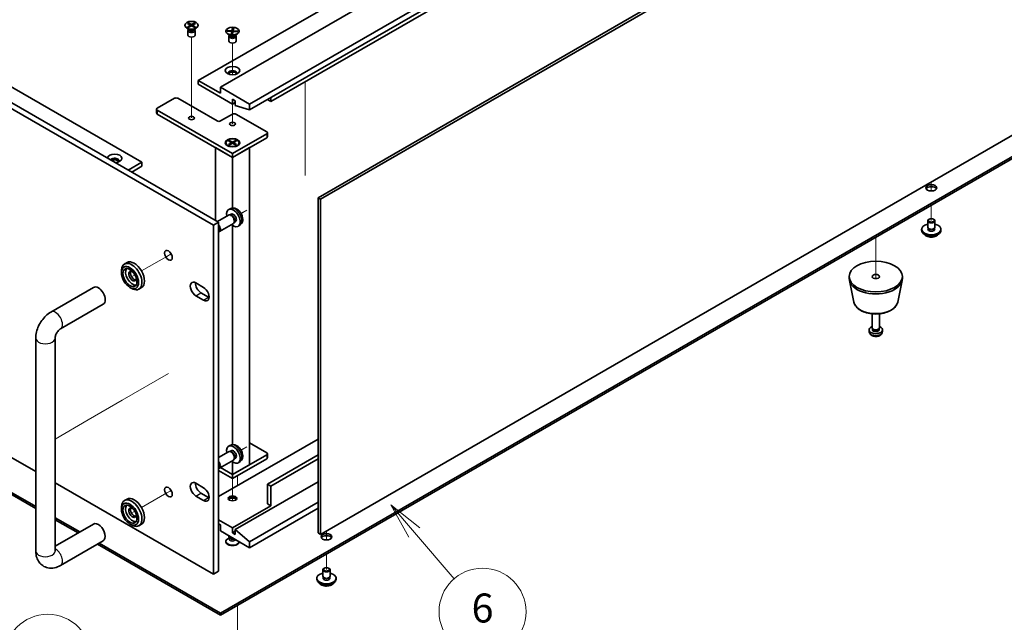
# Model space of a CAD drawing. Units: millimetres. Extents: x 87 to 11877, y 48 to 1874.
# Drawn here: x 1797 to 2204, y 367 to 616 of the extents above; entities that cross this region are included whole.
import ezdxf

# ---------------------------------------------------------------- set-up
doc = ezdxf.new("R2010")
doc.units = ezdxf.units.MM
doc.header["$LTSCALE"] = 6
for name, color, linetype, lineweight in [('Symbol (TK)', 100, 'Continuous', 18), ('Tweak Trail (ISO)', 7, 'Continuous', 18), ('Visible (ISO)', 7, 'Continuous', 35), ('Visible Narrow (ISO)', 7, 'Continuous', 25)]:
    doc.layers.add(name, color=color, linetype=linetype, lineweight=lineweight)
doc.styles.add('Note Text (TK2)', font='txt')

# ---------------------------------------------------------------- blocks, each defined once
blk = doc.blocks.new('バルーン6')
at = {"layer": 'Symbol (TK)', "color": 100}
for p, q in [((315.401, 67.973), (312.87, 68.282)), ((312.908, 67.784), (315.401, 67.973)), ((312.946, 67.285), (315.401, 67.973)), ((312.908, 67.784), (306.633, 67.306))]:
    blk.add_line(p, q, dxfattribs=at)
at = {"layer": 'Symbol (TK)'}
blk.add_circle((303.653, 67.079), 3, dxfattribs=at)
at = {"layer": 'Symbol (TK)', "color": 7, "insert": (303.653, 67.073), "char_height": 2, "attachment_point": 5, "line_spacing_factor": 0.25, "style": 'Note Text (TK2)'}
blk.add_mtext('8', dxfattribs=at)
blk = doc.blocks.new('バルーン8')
at = {"layer": 'Symbol (TK)', "color": 100}
for p, q in [((329.245, 74.907), (327.616, 76.804)), ((329.624, 75.233), (327.616, 76.804)), ((327.616, 76.804), (328.866, 74.581)), ((329.245, 74.907), (331.993, 71.709))]:
    blk.add_line(p, q, dxfattribs=at)
at = {"layer": 'Symbol (TK)'}
blk.add_circle((333.946, 69.436), 3, dxfattribs=at)
at = {"layer": 'Symbol (TK)', "color": 7, "insert": (333.946, 69.43), "char_height": 2, "attachment_point": 5, "line_spacing_factor": 0.25, "style": 'Note Text (TK2)'}
blk.add_mtext('6', dxfattribs=at)
blk = doc.blocks.new('A$C2B406340')
at = {"layer": 'Tweak Trail (ISO)'}
for p, q in [((-82.02, -394.22), (-82.02, -377.07)), ((-65.05, -392.63), (-65.05, -379.52)), ((-82.02, -410.55), (-82.02, -394.22)), ((-35, -395.59), (-35, -398.04)), ((-35, -398.04), (-35, -414.37)), ((-65.05, -412.99), (-65.05, -404.78)), ((-35, -414.37), (-35, -434.38)), ((224.15, -437.07), (224.15, -440.78)), ((224.15, -437.07), (224.15, -440.78)), ((224.15, -446.62), (224.15, -452.95)), ((224.15, -446.62), (224.15, -452.95)), ((-59.12, -448.71), (-61.51, -450.09)), ((-60.45, -449.48), (-61.51, -450.09)), ((201.17, -459.89), (201.17, -477.09)), ((201.17, -459.89), (201.17, -477.09)), ((-92.27, -467.85), (-102.71, -473.88)), ((-90.45, -466.79), (-92.27, -467.85)), ((-105.43, -475.45), (-106.41, -476.01)), ((-91.57, -516.43), (-110.65, -527.45)), ((-110.65, -527.45), (-124.79, -535.61)), ((-124.79, -535.61), (-138.48, -543.52)), ((-59.12, -546.69), (-61.51, -548.07)), ((-60.45, -547.46), (-61.51, -548.07)), ((-65.05, -559.83), (-65.05, -563.94)), ((-62.93, -558.61), (-62.93, -562.77)), ((-62.93, -558.61), (-62.93, -562.77)), ((-92.27, -565.83), (-102.71, -571.86)), ((-90.45, -564.77), (-92.27, -565.83)), ((-65.05, -563.94), (-65.05, -569.09)), ((-105.43, -573.43), (-106.41, -573.99)), ((-26.16, -581.59), (-26.16, -585.3)), ((-26.16, -581.59), (-26.16, -585.3)), ((-26.16, -591.14), (-26.16, -597.47)), ((-26.16, -591.14), (-26.16, -597.47)), ((-62.93, -612.37), (-62.93, -629.57)), ((-62.93, -612.37), (-62.93, -629.57))]:
    blk.add_line(p, q, dxfattribs=at)
at = {"layer": 'Visible (ISO)'}
for p, q in [((-79.2, -394.98), (270.11, -193.31)), ((-70, -397.84), (279.31, -196.16)), ((-57.98, -404.78), (291.33, -203.1)), ((-57.98, -407.23), (291.33, -205.55)), ((-49.14, -403.76), (268.35, -220.45)), ((-29.66, -443.58), (319.65, -241.91)), ((320.71, -242.52), (-28.6, -444.19)), ((-412.1, -256.67), (-70.85, -453.69)), ((-72.97, -454.91), (-414.22, -257.89)), ((-363.45, -278.22), (-102.53, -428.86)), ((-84.77, -372.12), (-84.77, -372.24)), ((-83.07, -373.88), (-83.97, -373.36)), ((-83.72, -371.36), (-83.34, -371.14)), ((-82.4, -372.12), (-83.72, -371.36)), ((-83.72, -372.88), (-82.4, -372.12)), ((-83.72, -372.88), (-83.26, -372.71)), ((-83.34, -373.1), (-83.72, -372.88)), ((-83.52, -374.28), (-83.52, -376.2)), ((-83.29, -373.76), (-83.43, -373.98)), ((-83.34, -371.14), (-82.02, -371.9)), ((-83.34, -371.14), (-82.89, -371.5)), ((-82.02, -372.34), (-83.34, -373.1)), ((-83.27, -373.76), (-83.27, -373.87)), ((-83.26, -372.71), (-82.97, -372.88)), ((-82.89, -371.5), (-83.18, -371.67)), ((-82.89, -371.5), (-82.59, -372.01)), ((-82.4, -372.12), (-82.4, -372.55)), ((-82.4, -372.34), (-82.31, -372.5)), ((-82.02, -371.9), (-80.7, -371.14)), ((-82.02, -372.34), (-82.02, -371.9)), ((-80.7, -373.1), (-82.02, -372.34)), ((-81.74, -372.5), (-81.65, -372.34)), ((-80.33, -371.36), (-81.65, -372.12)), ((-81.65, -372.12), (-81.65, -372.55)), ((-81.65, -372.12), (-80.33, -372.88)), ((-81.46, -372.01), (-81.16, -371.5)), ((-81.16, -371.5), (-80.7, -371.14)), ((-80.87, -371.67), (-81.16, -371.5)), ((-81.08, -372.88), (-80.79, -372.71)), ((-80.97, -373.88), (-80.08, -373.36)), ((-80.79, -372.71), (-80.33, -372.88)), ((-80.77, -373.76), (-80.77, -373.87)), ((-80.76, -373.76), (-80.62, -373.98)), ((-80.7, -371.14), (-80.33, -371.36)), ((-80.33, -372.88), (-80.7, -373.1)), ((-80.52, -374.28), (-80.52, -376.2)), ((-79.27, -372.12), (-79.27, -372.24)), ((-67.8, -374.57), (-67.8, -374.69)), ((-67.2, -374.59), (-67.15, -374.29)), ((-65.35, -374.7), (-67.2, -374.59)), ((-67.15, -374.29), (-66.5, -374.42)), ((-67.15, -374.29), (-65.29, -374.4)), ((-66.5, -374.42), (-66.54, -374.63)), ((-66.5, -374.42), (-66.24, -374.65)), ((-65.54, -375.78), (-65.35, -374.7)), ((-65.35, -374.7), (-65.35, -375.51)), ((-65.29, -374.4), (-65.1, -373.33)), ((-65.29, -374.4), (-65.29, -375.41)), ((-65.28, -375.35), (-65.16, -373.79)), ((-65.16, -373.79), (-65.1, -373.33)), ((-64.65, -373.82), (-65.16, -373.79)), ((-65.1, -373.33), (-64.57, -373.36)), ((-64.82, -374.74), (-65.01, -375.81)), ((-62.96, -374.85), (-64.82, -374.74)), ((-64.57, -373.36), (-64.76, -374.43)), ((-64.76, -374.43), (-64.76, -374.74)), ((-64.76, -374.43), (-62.9, -374.54)), ((-63.81, -374.8), (-63.55, -374.6)), ((-63.59, -374.81), (-63.55, -374.6)), ((-63.55, -374.6), (-62.9, -374.54)), ((-62.9, -374.54), (-62.96, -374.85)), ((-62.3, -374.57), (-62.3, -374.69)), ((-66.1, -376.33), (-67, -375.81)), ((-66.55, -376.73), (-66.55, -378.65)), ((-66.31, -376.21), (-66.46, -376.43)), ((-66.3, -376.21), (-66.3, -376.32)), ((-65.54, -375.78), (-65.47, -375.5)), ((-65.01, -375.81), (-65.54, -375.78)), ((-65.47, -375.5), (-64.96, -375.53)), ((-65.35, -375.41), (-65.29, -375.41)), ((-65.29, -375.41), (-65.28, -375.35)), ((-65.28, -375.35), (-64.93, -375.38)), ((-64, -376.33), (-63.11, -375.81)), ((-63.8, -376.21), (-63.8, -376.32)), ((-63.79, -376.21), (-63.65, -376.43)), ((-63.55, -376.73), (-63.55, -378.65)), ((-28.6, -583), (320.71, -381.32)), ((-70, -400.29), (-79.2, -394.98)), ((-79.2, -394.98), (-79.2, -396.61)), ((-79.2, -396.61), (-65.05, -404.78)), ((-57.98, -404.78), (-70, -397.84)), ((-70, -397.84), (-70, -400.29)), ((-414.22, -402.41), (-146.48, -556.99)), ((-96.17, -406.49), (-89.1, -402.41)), ((-87.68, -402.41), (-71.42, -411.8)), ((-65.05, -404.78), (-65.05, -402.74)), ((-65.05, -402.74), (-63.92, -403.39)), ((-63.92, -403.39), (-63.92, -405.43)), ((-49.14, -403.76), (-50.56, -402.94)), ((-49.14, -402.12), (-49.14, -403.76)), ((-96.46, -406.9), (-96.46, -408.53)), ((-65.05, -425.27), (-96.17, -407.31)), ((-65.05, -404.78), (-63.92, -404.12)), ((-63.92, -405.43), (-57.98, -407.23)), ((-57.98, -407.23), (-57.98, -404.78)), ((-96.17, -408.94), (-65.05, -426.91)), ((-70, -411.8), (-65.05, -408.94)), ((-63.64, -408.94), (-50.91, -416.29)), ((-70, -615.64), (278.95, -414.17)), ((278.95, -414.98), (-70, -616.45)), ((-50.91, -417.11), (-65.05, -425.27)), ((-65.05, -426.91), (-50.91, -418.74)), ((-50.62, -416.7), (-50.62, -418.33)), ((-72.12, -422.82), (-65.05, -426.91)), ((-72.12, -422.82), (-72.12, -452.95)), ((-67.8, -420.82), (-67.8, -420.94)), ((-66.56, -422.32), (-67, -422.07)), ((-66.75, -420.06), (-66.37, -419.84)), ((-65.43, -420.82), (-66.75, -420.06)), ((-66.75, -421.58), (-65.43, -420.82)), ((-66.75, -421.58), (-66.29, -421.41)), ((-66.37, -421.8), (-66.75, -421.58)), ((-66.37, -419.84), (-65.92, -420.2)), ((-66.37, -419.84), (-65.05, -420.6)), ((-65.05, -421.04), (-66.37, -421.8)), ((-66.29, -421.41), (-66, -421.58)), ((-65.92, -420.2), (-66.21, -420.37)), ((-65.92, -420.2), (-65.62, -420.71)), ((-65.43, -420.82), (-65.43, -421.26)), ((-65.43, -421.04), (-65.34, -421.2)), ((-65.05, -420.6), (-63.73, -419.84)), ((-65.05, -420.6), (-65.05, -421.04)), ((-63.73, -421.8), (-65.05, -421.04)), ((-65.05, -426.91), (-57.98, -422.82)), ((-64.77, -421.2), (-64.68, -421.04)), ((-63.36, -420.06), (-64.68, -420.82)), ((-64.68, -420.82), (-64.68, -421.26)), ((-64.68, -420.82), (-63.36, -421.58)), ((-64.49, -420.71), (-64.19, -420.2)), ((-64.19, -420.2), (-63.73, -419.84)), ((-63.9, -420.37), (-64.19, -420.2)), ((-64.11, -421.58), (-63.81, -421.41)), ((-63.81, -421.41), (-63.36, -421.58)), ((-63.73, -419.84), (-63.36, -420.06)), ((-63.36, -421.58), (-63.73, -421.8)), ((-63.55, -422.32), (-63.11, -422.07)), ((-62.3, -420.82), (-62.3, -420.94)), ((-57.98, -554.12), (-57.98, -422.82)), ((-65.05, -425.27), (-65.05, -426.91)), ((-65.05, -447.86), (-65.05, -426.91)), ((-108.19, -432.13), (-102.53, -428.86)), ((-106.77, -432.95), (-102.53, -430.5)), ((-102.53, -428.86), (-102.53, -430.5)), ((-28.6, -444.19), (-29.66, -443.58)), ((-29.66, -582.39), (-29.66, -443.58)), ((-65.78, -448.05), (-66.57, -448.4)), ((-28.6, -444.19), (-28.6, -583)), ((-66.69, -450.77), (-71.3, -453.43)), ((-65.91, -450.7), (-66.27, -450.68)), ((-65.59, -450.38), (-66.12, -450.69)), ((-348.96, -454.58), (-146.48, -571.48)), ((-146.48, -572.3), (-348.96, -455.4)), ((-72.97, -454.91), (-70.85, -453.69)), ((-72.97, -599.43), (-72.97, -454.91)), ((-70.85, -453.69), (-70.85, -598.21)), ((-64.69, -454.23), (-70.47, -457.57)), ((-65.05, -545.84), (-65.05, -454.97)), ((-64.24, -453.59), (-64.4, -453.92)), ((-63.81, -453.48), (-64.33, -453.78)), ((-61.88, -454.81), (-62.58, -455.32)), ((222.65, -455.81), (222.65, -453.16)), ((222.78, -456.84), (222.78, -456.16)), ((223.27, -452.44), (223.09, -452.54)), ((225.04, -452.44), (225.21, -452.54)), ((225.53, -456.84), (225.53, -456.16)), ((225.65, -455.81), (225.65, -453.16)), ((220.15, -457.03), (220.15, -456.63)), ((228.15, -457.03), (228.15, -456.63)), ((-108.71, -470.41), (-109.77, -471.03)), ((-111.02, -474.59), (-111.02, -473.77)), ((190.17, -477.04), (190.17, -476.22)), ((212.17, -477.04), (212.17, -476.22)), ((-140.24, -490.92), (-122.56, -480.72)), ((-107.48, -480.71), (-106.77, -481.12)), ((-102.71, -480.81), (-103.77, -481.42)), ((-80.22, -478.85), (-77.04, -480.69)), ((192.1, -486.78), (190.25, -477.79)), ((210.25, -486.78), (212.1, -477.79)), ((-77.04, -486), (-80.22, -484.16)), ((-78.1, -482.94), (-74.92, -484.77)), ((-136.24, -497.85), (-118.56, -487.65)), ((199.67, -497.45), (199.67, -491.65)), ((202.67, -497.45), (202.67, -491.65)), ((198.46, -499.17), (198.38, -498.37)), ((199.91, -497.98), (199.77, -497.76)), ((199.83, -498.27), (199.83, -497.84)), ((202.43, -497.98), (202.58, -497.76)), ((202.52, -498.27), (202.52, -497.84)), ((203.88, -499.17), (203.97, -498.37)), ((-146.48, -589.92), (-146.48, -501.74)), ((-138.48, -589.92), (-138.48, -501.74)), ((-29.66, -543.56), (-70.85, -567.34)), ((-57.98, -545.13), (-50.91, -549.22)), ((-66.69, -548.75), (-70.85, -551.15)), ((-65.78, -546.03), (-66.57, -546.38)), ((-65.91, -548.68), (-66.27, -548.66)), ((-65.59, -548.36), (-66.12, -548.67)), ((-50.91, -550.03), (-65.05, -558.2)), ((-50.62, -549.62), (-50.62, -551.26)), ((-29.66, -550.09), (-50.56, -562.16)), ((-64.69, -552.21), (-70.47, -555.55)), ((-65.05, -559.83), (-50.91, -551.67)), ((-65.05, -558.2), (-65.05, -552.95)), ((-57.98, -554.12), (-65.05, -558.2)), ((-64.24, -551.57), (-64.4, -551.9)), ((-63.81, -551.46), (-64.33, -551.76)), ((-61.88, -552.79), (-62.58, -553.3)), ((-29.66, -551.73), (-49.14, -562.97)), ((-70.85, -556.48), (-65.05, -559.83)), ((-65.05, -558.2), (-70.05, -555.31)), ((-65.05, -558.2), (-70.05, -555.31)), ((-65.05, -558.2), (-65.05, -559.83)), ((-138.48, -561.61), (-72.97, -599.43)), ((-80.22, -561.81), (-77.04, -563.65)), ((-29.66, -561.2), (-63.92, -580.98)), ((-50.56, -570.32), (-50.56, -562.16)), ((-50.56, -562.16), (-49.14, -562.97)), ((-78.1, -565.89), (-74.92, -567.73)), ((-49.14, -562.97), (-49.14, -571.14)), ((-108.71, -568.39), (-109.77, -569.01)), ((-77.04, -568.96), (-80.22, -567.12)), ((-29.66, -569.69), (-57.98, -586.04)), ((-50.56, -570.32), (-49.14, -571.14)), ((-111.02, -572.57), (-111.02, -571.75)), ((-49.14, -571.14), (-65.05, -580.32)), ((-29.66, -572.14), (-57.98, -588.49)), ((-138.48, -576.1), (-128.27, -582)), ((-128.98, -582.4), (-138.48, -576.92)), ((-65.05, -580.32), (-70.85, -576.98)), ((-70.85, -578.61), (-70, -579.1)), ((-122.56, -578.7), (-138.48, -587.89)), ((-107.48, -578.69), (-106.77, -579.1)), ((-102.71, -578.79), (-103.77, -579.4)), ((-70, -579.1), (-70, -581.55)), ((-70, -581.55), (-57.98, -588.49)), ((-65.05, -582.37), (-65.05, -580.32)), ((-63.92, -581.71), (-65.05, -582.37)), ((-63.92, -583.02), (-65.05, -582.37)), ((-57.98, -586.04), (-63.92, -580.98)), ((-63.92, -580.98), (-63.92, -583.02)), ((-28.6, -583), (-29.66, -582.39)), ((-118.56, -585.63), (-136.24, -595.83)), ((-120.27, -586.61), (-70, -615.64)), ((-67.8, -586.04), (-67.8, -585.92)), ((-66.31, -584.4), (-67, -584.8)), ((-66.55, -583.88), (-66.55, -583.54)), ((-66.22, -584.54), (-66.46, -584.18)), ((-66.3, -584.42), (-66.3, -584.42)), ((-62.3, -586.04), (-62.3, -586)), ((-57.98, -588.49), (-57.98, -586.04)), ((-70, -616.45), (-120.98, -587.02)), ((-72.97, -599.43), (-70.85, -598.21)), ((-27.66, -600.33), (-27.66, -597.68)), ((-27.05, -596.96), (-27.22, -597.06)), ((-25.28, -596.96), (-25.1, -597.06)), ((-24.66, -600.33), (-24.66, -597.68)), ((-30.16, -601.55), (-30.16, -601.15)), ((-27.54, -601.36), (-27.54, -600.68)), ((-24.79, -601.36), (-24.79, -600.68)), ((-22.16, -601.55), (-22.16, -601.15)), ((-70, -616.45), (-70, -615.64))]:
    blk.add_line(p, q, dxfattribs=at)
for centre, major_axis in [((-82.02, -372.12), (-2.75, 0)), ((-65.05, -374.57), (-2.75, 0)), ((-65.05, -390.9), (3, 0)), ((-82.02, -410.58), (-1.23, 0)), ((-65.05, -413.02), (-1.23, 0)), ((-65.05, -420.82), (-3, 0)), ((-65.05, -420.82), (2.75, 0)), ((224.15, -439.48), (-2.25, 0)), ((224.15, -452.95), (1.25, 0)), ((-91.57, -467.44), (1.13, -1.95)), ((-107.48, -476.63), (-2.5, 4.33)), ((-107.48, -476.63), (-2.05, 3.55)), ((201.17, -476.22), (-11, 0)), ((201.17, -476.22), (-1.5, 0)), ((-91.57, -565.42), (1.13, -1.95)), ((-107.48, -574.61), (-2.5, 4.33)), ((-107.48, -574.61), (-2.05, 3.55)), ((-65.05, -568.08), (-1.75, 0)), ((-26.16, -584), (-2.25, 0)), ((-26.16, -597.47), (1.25, 0))]:
    blk.add_ellipse(centre, major_axis=major_axis, ratio=0.57735, dxfattribs=at)
for centre, major_axis, start_param, end_param in [((-82.02, -372.24), (2.75, 0), 3.141593, 6.283185), ((-82.02, -374.28), (1.5, 0), 2.780226, 6.644552), ((-82.02, -373.87), (1.25, 0), 3.141593, 6.283185), ((-65.05, -374.69), (2.75, 0), 3.141593, 6.283185), ((-82.02, -376.2), (1.5, 0), 3.141593, 6.283185), ((-65.05, -376.73), (1.5, 0), 2.780226, 6.644552), ((-65.05, -378.65), (1.5, 0), 3.141593, 6.283185), ((-65.05, -376.32), (1.25, 0), 3.141593, 6.283185), ((-65.05, -391.92), (1.75, 0), 5.811297, 9.896666), ((-65.05, -392.53), (1.75, 0), 0.307887, 2.833706), ((-88.39, -402.82), (1, 0), 0.785398, 2.356194), ((-95.46, -406.9), (-1, 0), 5.497787, 7.068583), ((-95.46, -408.53), (-1, 0), 0, 0.785398), ((-64.35, -409.35), (1, 0), 0.785398, 2.356194), ((-70.71, -411.39), (1, 0), 3.926991, 5.497787), ((-51.62, -416.7), (1, 0), 5.497787, 7.068583), ((-51.62, -418.33), (1, 0), 5.497787, 6.283185), ((-65.05, -420.94), (2.75, 0), 3.141593, 6.283185), ((-113.84, -427.23), (-3, 0), 1.626467, 6.227515), ((-113.84, -428.25), (1.75, 0), 5.811297, 9.082291), ((-113.84, -428.86), (1.75, 0), 0.307887, 2.356194), ((224.15, -440.3), (2.25, 0), 0.319687, 2.821905), ((-64.7, -451.93), (2, -3.46), 5.235988, 10.471976), ((-65.69, -452.5), (1, -1.73), 0, 3.141593), ((-65.39, -452.33), (0.89, -1.55), 0.361442, 2.780151), ((-64.7, -451.93), (0.89, -1.55), 0, 3.141593), ((-71.47, -455.84), (1, -1.73), 5.948095, 8.189072), ((-71.77, -456.01), (0.79, -1.36), 0.189629, 1.381167), ((224.15, -456.63), (4, 0), 1.955193, 7.469585), ((224.15, -453.16), (1.5, 0), 2.356194, 7.068583), ((224.15, -455.81), (-1.5, 0), 0, 3.141593), ((224.15, -457.03), (4, 0), 3.141593, 6.283185), ((224.15, -456.63), (1.42, 0), 2.875905, 6.548873), ((224.15, -457.03), (-1.43, 0), 6.017498, 6.032459), ((224.15, -457.03), (1.42, 0), 0.250726, 0.265687), ((-89.45, -466.22), (1.13, -1.95), 4.372552, 5.052226), ((-106.77, -476.22), (3, -5.2), 5.497787, 10.210176), ((-105.71, -475.61), (-3, 5.2), 3.141593, 6.283185), ((-106.42, -476.02), (-2.05, 3.55), 0.261674, 2.879919), ((-106.42, -476.02), (-1.1, 1.91), 5.355363, 10.352601), ((-105.71, -475.61), (-1.1, 1.91), 0.32722, 2.814372), ((-120.56, -484.18), (-2, 3.46), 3.141593, 6.283185), ((-80.22, -481.51), (-1.63, 2.81), 5.497787, 8.63938), ((-78.1, -480.28), (1.63, -2.81), 3.852754, 5.497787), ((-77.04, -483.35), (1.63, -2.81), 5.497787, 8.63938), ((201.17, -477.04), (-11, 0), 0, 3.141593), ((-74.92, -482.12), (1.63, -2.81), 5.497787, 5.572024), ((201.17, -498.27), (-2.8, 0), 5.277742, 10.430221), ((201.17, -497.45), (-1.5, 0), 0, 3.141593), ((201.17, -498.27), (-1.35, 0), 0, 3.141593), ((201.17, -497.7), (-1.35, 0), 0.36109, 2.780503), ((-64.7, -549.91), (2, -3.46), 5.235988, 10.471976), ((-65.69, -550.48), (1, -1.73), 0, 3.141593), ((-65.39, -550.31), (0.89, -1.55), 0.361442, 2.780151), ((-64.7, -549.91), (0.89, -1.55), 0, 3.141593), ((-51.62, -549.62), (1, 0), 5.497787, 7.068583), ((-71.47, -553.82), (1, -1.73), 5.948095, 8.189072), ((-71.77, -553.99), (0.79, -1.36), 0.189629, 1.381167), ((-51.62, -551.26), (1, 0), 5.497787, 6.283185), ((-80.22, -564.46), (-1.63, 2.81), 5.497787, 8.63938), ((-78.1, -563.24), (1.63, -2.81), 3.852754, 5.497787), ((-89.45, -564.2), (1.13, -1.95), 4.372552, 5.052226), ((-77.04, -566.3), (1.63, -2.81), 5.497787, 8.63938), ((-106.77, -574.2), (3, -5.2), 5.497787, 10.210176), ((-105.71, -573.59), (-3, 5.2), 3.141593, 6.283185), ((-74.92, -565.08), (1.62, -2.81), 5.497787, 5.572024), ((-65.05, -568.69), (-1.75, 0), 3.44948, 5.975298), ((-65.05, -569.71), (-3, 0), 4.166028, 5.25875), ((-106.42, -574), (-2.05, 3.55), 0.261674, 2.879919), ((-106.42, -574), (-1.1, 1.91), 5.355363, 10.352601), ((-105.71, -573.59), (-1.1, 1.91), 0.32722, 2.814372), ((-120.56, -582.16), (2, -3.46), 0, 3.141593), ((-65.05, -585.92), (-2.75, 0), 5.497787, 9.377268), ((-65.05, -586.04), (-2.75, 0), 0, 3.141593), ((-65.05, -583.88), (-1.5, 0), 0, 1.908006), ((-65.05, -584.28), (-1.25, 0), 0.361367, 2.235905), ((-26.16, -584.82), (2.25, 0), 0.319687, 2.821905), ((-26.16, -597.68), (1.5, 0), 2.356194, 7.068583), ((-26.16, -601.15), (4, 0), 1.955193, 7.469585), ((-26.16, -601.55), (4, 0), 3.141593, 6.283185), ((-26.16, -601.15), (1.42, 0), 2.875905, 6.548873), ((-26.16, -600.33), (-1.5, 0), 0, 3.141593), ((-26.16, -601.55), (-1.42, 0), 6.017498, 6.032459), ((-26.16, -601.55), (1.42, 0), 0.250726, 0.265687)]:
    blk.add_ellipse(centre, major_axis=major_axis, ratio=0.57735, start_param=start_param, end_param=end_param, dxfattribs=at)
for points, knots in [([(-61.88, -454.81), (-61.65, -454.64), (-61.46, -454.44), (-61.14, -453.98), (-61.03, -453.71), (-60.85, -453.12), (-60.81, -452.79), (-60.82, -452.05), (-60.89, -451.65), (-61.12, -450.86), (-61.29, -450.47), (-61.71, -449.73), (-61.96, -449.39), (-62.54, -448.78), (-62.86, -448.51), (-63.59, -448.08), (-63.98, -447.93), (-64.76, -447.82), (-65.11, -447.84), (-65.57, -447.97), (-65.68, -448.01), (-65.78, -448.05)], [2.418098, 2.418098, 2.418098, 2.418098, 2.623058, 2.623058, 2.855648, 2.855648, 3.153005, 3.153005, 3.528265, 3.528265, 3.92269, 3.92269, 4.312526, 4.312526, 4.706794, 4.706794, 5.0811, 5.0811, 5.352762, 5.352762, 5.435884, 5.435884, 5.435884, 5.435884]), ([(221.15, -458.56), (221.25, -458.75), (221.4, -458.93), (221.78, -459.25), (222.02, -459.39), (222.57, -459.63), (222.87, -459.72), (223.52, -459.84), (223.85, -459.87), (224.52, -459.87), (224.86, -459.83), (225.49, -459.7), (225.8, -459.61), (226.33, -459.36), (226.57, -459.22), (226.93, -458.9), (227.06, -458.73), (227.16, -458.56)], [0.975066, 0.975066, 0.975066, 0.975066, 1.282886, 1.282886, 1.608646, 1.608646, 1.936511, 1.936511, 2.263061, 2.263061, 2.589048, 2.589048, 2.915677, 2.915677, 3.243601, 3.243601, 3.527951, 3.527951, 3.527951, 3.527951]), ([(192.1, -486.78), (192.21, -487.35), (192.46, -487.89), (193.21, -488.95), (193.74, -489.44), (195.03, -490.33), (195.82, -490.71), (197.54, -491.31), (198.48, -491.51), (200.4, -491.74), (201.39, -491.76), (203.32, -491.6), (204.27, -491.43), (206.04, -490.91), (206.87, -490.56), (208.3, -489.69), (208.92, -489.17), (209.81, -488.03), (210.11, -487.42), (210.25, -486.78)], [5.615913, 5.615913, 5.615913, 5.615913, 5.886964, 5.886964, 6.195474, 6.195474, 6.531726, 6.531726, 6.869612, 6.869612, 7.204726, 7.204726, 7.539559, 7.539559, 7.876839, 7.876839, 8.214706, 8.214706, 8.521254, 8.521254, 8.521254, 8.521254]), ([(-146.48, -501.74), (-146.48, -500.86), (-146.37, -500), (-145.96, -498.32), (-145.67, -497.5), (-144.94, -495.92), (-144.5, -495.17), (-143.5, -493.75), (-142.93, -493.08), (-141.68, -491.89), (-141, -491.36), (-140.24, -490.92)], [3.141593, 3.141593, 3.141593, 3.141593, 3.455752, 3.455752, 3.769911, 3.769911, 4.08407, 4.08407, 4.39823, 4.39823, 4.712389, 4.712389, 4.712389, 4.712389]), ([(-138.48, -501.74), (-138.48, -501.65), (-138.48, -501.54), (-138.44, -501.26), (-138.4, -501.09), (-138.3, -500.71), (-138.22, -500.5), (-138.04, -500.04), (-137.92, -499.81), (-137.65, -499.34), (-137.5, -499.11), (-137.19, -498.7), (-137.03, -498.52), (-136.73, -498.22), (-136.59, -498.1), (-136.38, -497.94), (-136.3, -497.89), (-136.24, -497.85)], [3.141593, 3.141593, 3.141593, 3.141593, 3.315436, 3.315436, 3.502073, 3.502073, 3.704869, 3.704869, 3.920725, 3.920725, 4.141785, 4.141785, 4.357975, 4.357975, 4.560284, 4.560284, 4.712389, 4.712389, 4.712389, 4.712389]), ([(198.46, -499.17), (198.48, -499.37), (198.54, -499.56), (198.71, -499.92), (198.83, -500.08), (199.12, -500.4), (199.3, -500.53), (199.74, -500.79), (200, -500.89), (200.56, -501.03), (200.85, -501.06), (201.44, -501.07), (201.74, -501.04), (202.31, -500.9), (202.59, -500.8), (203.1, -500.5), (203.33, -500.31), (203.66, -499.87), (203.78, -499.65), (203.86, -499.33), (203.87, -499.25), (203.88, -499.17)], [0.847302, 0.847302, 0.847302, 0.847302, 1.049226, 1.049226, 1.277718, 1.277718, 1.569377, 1.569377, 1.944124, 1.944124, 2.345974, 2.345974, 2.743609, 2.743609, 3.145298, 3.145298, 3.519594, 3.519594, 3.784804, 3.784804, 3.865087, 3.865087, 3.865087, 3.865087]), ([(-61.88, -552.79), (-61.65, -552.62), (-61.46, -552.42), (-61.14, -551.96), (-61.03, -551.69), (-60.85, -551.1), (-60.81, -550.77), (-60.82, -550.03), (-60.89, -549.63), (-61.12, -548.84), (-61.29, -548.45), (-61.71, -547.71), (-61.96, -547.37), (-62.54, -546.76), (-62.86, -546.49), (-63.59, -546.06), (-63.98, -545.91), (-64.76, -545.8), (-65.11, -545.82), (-65.57, -545.95), (-65.68, -545.99), (-65.78, -546.03)], [2.418098, 2.418098, 2.418098, 2.418098, 2.623058, 2.623058, 2.855648, 2.855648, 3.153005, 3.153005, 3.528265, 3.528265, 3.92269, 3.92269, 4.312526, 4.312526, 4.706794, 4.706794, 5.0811, 5.0811, 5.352762, 5.352762, 5.435884, 5.435884, 5.435884, 5.435884]), ([(-66.31, -584.45), (-66.31, -584.45), (-66.31, -584.45), (-66.31, -584.44), (-66.3, -584.43), (-66.3, -584.42)], [6.5700783, 6.5700783, 6.5700783, 6.5700783, 6.6506067, 6.6506067, 6.8076863, 6.8076863, 6.8076863, 6.8076863]), ([(-136.24, -595.83), (-137, -596.27), (-137.83, -596.62), (-139.61, -596.98), (-140.55, -597.01), (-142.22, -596.64), (-142.93, -596.35), (-144.15, -595.54), (-144.66, -595.04), (-145.52, -593.9), (-145.84, -593.25), (-146.34, -591.78), (-146.46, -590.95), (-146.48, -590.07), (-146.48, -589.99), (-146.48, -589.92)], [1.570796, 1.570796, 1.570796, 1.570796, 1.884956, 1.884956, 2.174396, 2.174396, 2.392436, 2.392436, 2.59724, 2.59724, 2.825546, 2.825546, 3.114397, 3.114397, 3.141593, 3.141593, 3.141593, 3.141593]), ([(-138.47, -590.08), (-138.47, -590.08), (-138.48, -590.05), (-138.48, -589.97), (-138.48, -589.94), (-138.48, -589.92)], [2.92894, 2.92894, 2.92894, 2.92894, 3.0888927, 3.0888927, 3.1415927, 3.1415927, 3.1415927, 3.1415927]), ([(-29.17, -603.08), (-29.07, -603.27), (-28.92, -603.45), (-28.53, -603.77), (-28.29, -603.91), (-27.75, -604.15), (-27.44, -604.24), (-26.8, -604.36), (-26.46, -604.39), (-25.79, -604.39), (-25.46, -604.35), (-24.82, -604.22), (-24.52, -604.13), (-23.98, -603.88), (-23.74, -603.74), (-23.38, -603.42), (-23.25, -603.25), (-23.16, -603.08)], [0.975066, 0.975066, 0.975066, 0.975066, 1.282886, 1.282886, 1.608646, 1.608646, 1.936511, 1.936511, 2.263061, 2.263061, 2.589048, 2.589048, 2.915677, 2.915677, 3.243601, 3.243601, 3.527951, 3.527951, 3.527951, 3.527951])]:
    blk.add_open_spline(points, degree=3, knots=knots, dxfattribs=at)
at = {"layer": 'Visible Narrow (ISO)'}
for p, q in [((-96.17, -407.31), (-96.17, -408.94)), ((-50.91, -417.11), (-50.91, -418.74)), ((-80.22, -484.16), (-78.1, -482.94)), ((-77.04, -486), (-74.92, -484.77)), ((-50.91, -550.03), (-50.91, -551.67)), ((-80.22, -567.12), (-78.1, -565.89)), ((-77.04, -568.96), (-74.92, -567.73))]:
    blk.add_line(p, q, dxfattribs=at)
for centre, major_axis, start_param, end_param in [((-82.02, -373.74), (-1.25, 0), 0.040126, 3.101467), ((-82.02, -373.27), (-1.48, 0), 0.785398, 2.356194), ((-65.05, -376.19), (-1.25, 0), 0.040126, 3.101467), ((-65.05, -375.72), (-1.48, 0), 0.785398, 2.356194), ((-63.95, -451.5), (-1.95, 3.38), 3.203496, 6.221282), ((224.15, -457.99), (-3.15, 0), 0.327993, 2.8136), ((201.17, -486.15), (9.14, 0), 3.259718, 6.16506), ((-138.24, -494.39), (-2, 3.46), 3.141593, 6.283185), ((201.17, -499.07), (2.71, 0), 3.203496, 6.221282), ((-142.48, -501.74), (-4, 0), 0, 3.141593), ((-63.95, -549.48), (-1.95, 3.38), 3.203496, 6.221282), ((-65.05, -584.88), (-1.48, 0), 5.713628, 9.043989), ((-65.05, -584.42), (-1.25, 0), 0, 2.371098), ((-142.48, -589.92), (-4, 0), 0, 3.141593), ((-138.24, -592.37), (2, -3.46), 0, 2.442086), ((-26.16, -602.51), (-3.15, 0), 0.327993, 2.8136)]:
    blk.add_ellipse(centre, major_axis=major_axis, ratio=0.57735, start_param=start_param, end_param=end_param, dxfattribs=at)

msp = doc.modelspace()

# ---------------------------------------------------------------- block references
msp.add_blockref('A$C2B406340', (1949.9859, 985.9463))
at = {"layer": 'Symbol (TK)', "xscale": 6, "yscale": 6, "zscale": 6}
for name, p in [('バルーン8', (-15.2621, -45.6625)), ('バルーン6', (-13.4799, -50.6103))]:
    msp.add_blockref(name, p, dxfattribs=at)

doc.saveas('drawing.dxf')
